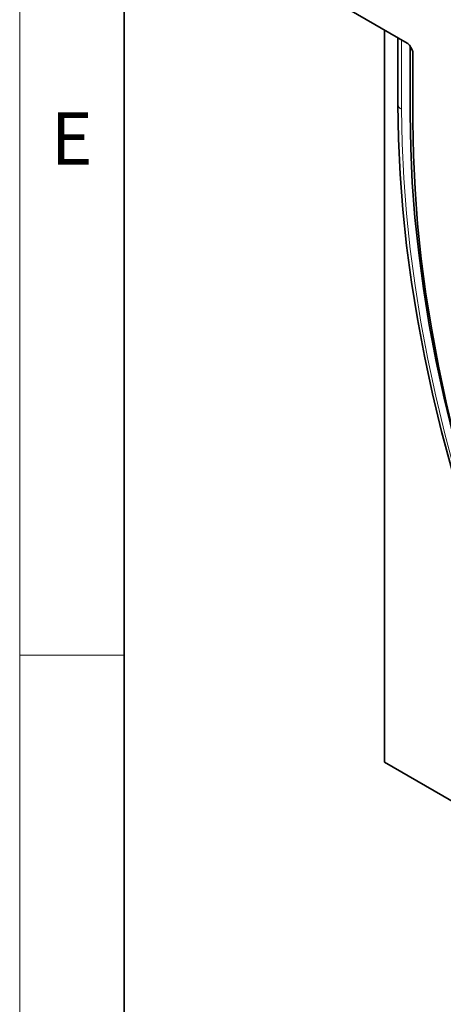
# Model space of a CAD drawing. Units: millimetres. Extents: x 30 to 832, y 10 to 584.
# Drawn here: x 30 to 71, y 64 to 158 of the extents above; entities that cross this region are included whole.
import ezdxf

# ---------------------------------------------------------------- set-up
doc = ezdxf.new("R2010")
doc.units = ezdxf.units.MM
doc.header["$LTSCALE"] = 2
doc.styles.add('SLDTEXTSTYLE0', font='TXT', dxfattribs={"width": 0.605})

msp = doc.modelspace()

# ---------------------------------------------------------------- linework, layer by layer
at = {"color": 7, "linetype": 'Continuous', "lineweight": 18}
for p, q in [((30, 584), (30, 10)), ((30, 20), (30, 584)), ((40, 20), (40, 574)), ((40, 97), (30, 97))]:
    msp.add_line(p, q, dxfattribs=at)
at = {"color": 7, "linetype": 'Continuous', "lineweight": 35}
for p, q in [((40, 574), (40, 20)), ((61.519, 158.798), (67.097, 155.578)), ((64.914, 86.746), (64.914, 156.839)), ((66.204, 156.094), (66.204, 149.764)), ((67.297, 155.367), (67.556, 154.919)), ((67.374, 148.771), (67.374, 155.233)), ((67.639, 154.64), (67.639, 148.041)), ((66.204, 149.764), (66.207, 149.698)), ((136.473, 45.436), (64.914, 86.746))]:
    msp.add_line(p, q, dxfattribs=at)
at = {"color": 8, "linetype": 'Continuous', "lineweight": 18}
for p, q in [((66.207, 149.698), (66.207, 156.092)), ((66.557, 149.243), (66.557, 155.89))]:
    msp.add_line(p, q, dxfattribs=at)
at = {"color": 7, "linetype": 'Continuous', "lineweight": 35, "flags": 128}
for points in [[(82.46, 85.678), (80.762, 89.274), (79.148, 92.891), (77.621, 96.524), (76.182, 100.17), (74.834, 103.822), (73.579, 107.477), (72.418, 111.128), (71.352, 114.771), (70.383, 118.402), (69.513, 122.014), (68.742, 125.604), (68.072, 129.167), (67.504, 132.697), (67.038, 136.19), (66.674, 139.642), (66.415, 143.046), (66.259, 146.4), (66.207, 149.698)], [(78.003, 97.998), (77.17, 100.135), (75.847, 103.721), (74.614, 107.31), (73.473, 110.895), (72.427, 114.473), (71.476, 118.038), (70.621, 121.586), (69.864, 125.111), (69.206, 128.61), (68.648, 132.076), (68.19, 135.507), (67.834, 138.896), (67.579, 142.239), (67.425, 145.533), (67.374, 148.771)], [(78.003, 97.998), (77.17, 100.135), (75.847, 103.721), (74.614, 107.31), (73.473, 110.895), (72.427, 114.473), (71.476, 118.038), (70.621, 121.586), (69.864, 125.111), (69.206, 128.61), (68.648, 132.076), (68.19, 135.507), (67.834, 138.896), (67.579, 142.239), (67.425, 145.533), (67.374, 148.771)], [(67.639, 148.041), (67.689, 144.839), (67.839, 141.584), (68.089, 138.28), (68.438, 134.931), (68.887, 131.542), (69.434, 128.117), (70.078, 124.66), (70.82, 121.177), (71.657, 117.671), (72.59, 114.148), (73.615, 110.613), (74.733, 107.069), (75.942, 103.521), (77.24, 99.975), (78.625, 96.435), (80.096, 92.906), (81.65, 89.392), (83.286, 85.898)]]:
    msp.add_lwpolyline(points, dxfattribs=at)
at = {"color": 8, "linetype": 'Continuous', "lineweight": 18, "flags": 128}
msp.add_lwpolyline([(82.69, 85.696), (81.004, 89.265), (79.402, 92.855), (77.886, 96.462), (76.459, 100.081), (75.121, 103.706), (73.874, 107.334), (72.722, 110.958), (71.664, 114.574), (70.702, 118.178), (69.838, 121.764), (69.074, 125.327), (68.408, 128.864), (67.844, 132.368), (67.381, 135.835), (67.021, 139.261), (66.763, 142.641), (66.608, 145.97), (66.557, 149.243)], dxfattribs=at)
at = {"color": 8, "linetype": 'Continuous', "lineweight": 18}
msp.add_arc((66.821, 149.809), 0.625, 190.21855, 244.91343, dxfattribs=at)
at = {"color": 7, "linetype": 'Continuous', "lineweight": 35}
for centre, start_param, end_param in [((67.097, 155.252), 4.712813, 5.497526), ((67.356, 154.803), 3.927415, 4.712813)]:
    msp.add_ellipse(centre, major_axis=(-0.2, 0.346), ratio=0.577777, start_param=start_param, end_param=end_param, dxfattribs=at)

# ---------------------------------------------------------------- texts
at = {"color": 7, "linetype": 'Continuous', "lineweight": 0, "insert": (34.974, 148.945), "char_height": 5, "attachment_point": 2, "style": 'SLDTEXTSTYLE0'}
msp.add_mtext('E', dxfattribs=at)

doc.saveas('drawing.dxf')
